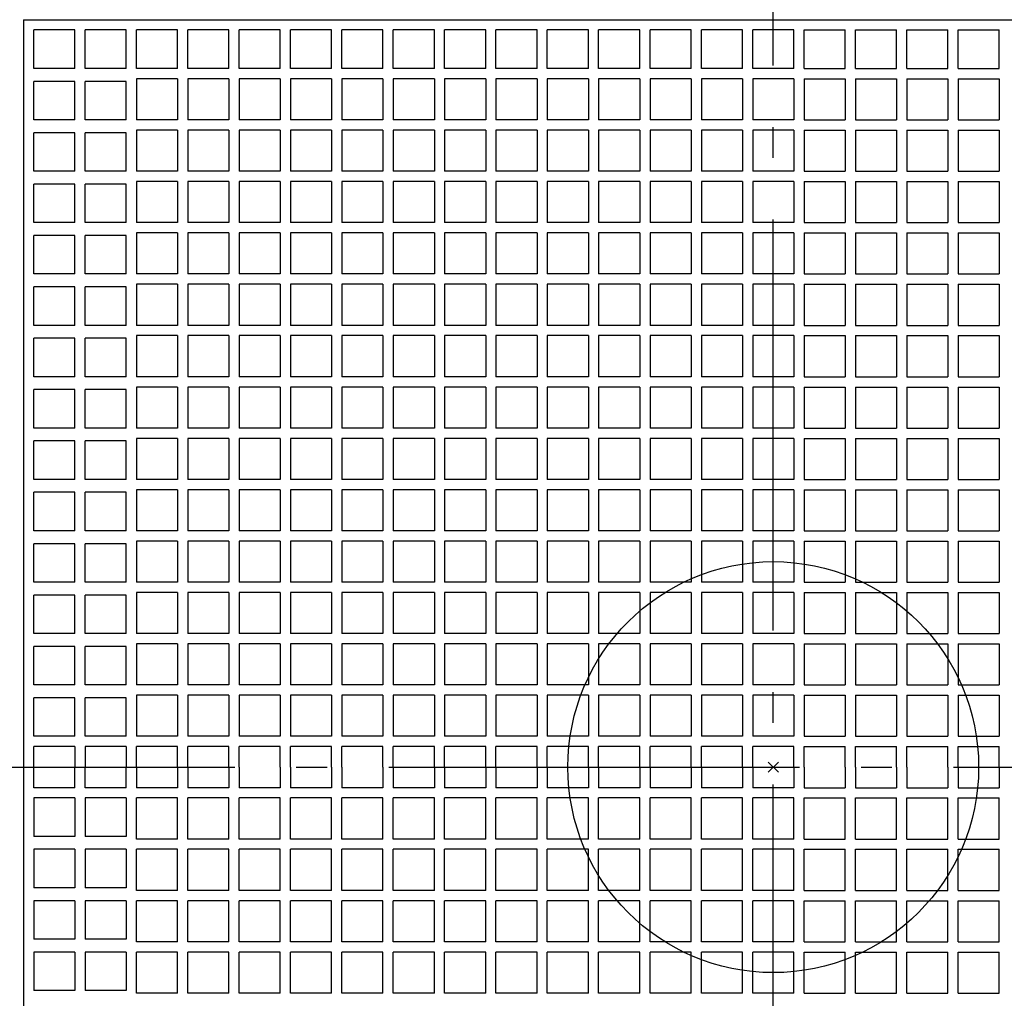
# Model space of a CAD drawing. Extents: x -544 to 1209, y -665 to 1152.
# Drawn here: x -147 to 45, y -45 to 146 of the extents above; entities that cross this region are included whole.
import ezdxf

# ---------------------------------------------------------------- set-up
doc = ezdxf.new("R2010")
doc.units = 0
doc.header["$LTSCALE"] = 20
doc.header["$PDMODE"] = 3
doc.header["$PDSIZE"] = -2
doc.linetypes.add('DASHDOT', pattern=[5.5, 4, -0.6, 0.3, -0.6])
for name, color, linetype in [('ARRANGE', 1, 'CONTINUOUS'), ('BASIS', 6, 'DASHDOT'), ('DETAIL', 5, 'CONTINUOUS')]:
    doc.layers.add(name, color=color, linetype=linetype)

msp = doc.modelspace()

# ---------------------------------------------------------------- linework, layer by layer
at = {"layer": 'ARRANGE', "color": 1, "linetype": 'CONTINUOUS'}
msp.add_circle((0, 0), 40, dxfattribs=at)
msp.add_point((0, 0), dxfattribs=at)
at = {"layer": 'BASIS', "color": 6, "linetype": 'DASHDOT'}
for p, q in [((0, -303.397046), (0, 273.402923)), ((-294.877728, 0), (282.194324, 0))]:
    msp.add_line(p, q, dxfattribs=at)
at = {"layer": 'DETAIL', "color": 5, "linetype": 'CONTINUOUS'}
for p, q in [((-146, 145.5), (-146, -145.5)), ((-146, 145.5), (146, 145.5)), ((-136, 143.5), (-144, 143.5)), ((-144, 136), (-144, 143.5)), ((-136, 136), (-136, 143.5)), ((-134, 136), (-134, 143.5)), ((-126, 143.5), (-134, 143.5)), ((-126, 136), (-126, 143.5)), ((-124, 136), (-124, 143.5)), ((-116, 143.5), (-124, 143.5)), ((-116, 136), (-116, 143.5)), ((-114, 136), (-114, 143.5)), ((-106, 143.5), (-114, 143.5)), ((-106, 136), (-106, 143.5)), ((-104, 136), (-104, 143.5)), ((-96, 143.5), (-104, 143.5)), ((-96, 136), (-96, 143.5)), ((-94, 136), (-94, 143.5)), ((-86, 143.5), (-94, 143.5)), ((-86, 136), (-86, 143.5)), ((-84, 136), (-84, 143.5)), ((-76, 143.5), (-84, 143.5)), ((-76, 136), (-76, 143.5)), ((-74, 136), (-74, 143.5)), ((-66, 143.5), (-74, 143.5)), ((-66, 136), (-66, 143.5)), ((-64, 136), (-64, 143.5)), ((-56, 143.5), (-64, 143.5)), ((-56, 136), (-56, 143.5)), ((-54, 136), (-54, 143.5)), ((-46, 143.5), (-54, 143.5)), ((-46, 136), (-46, 143.5)), ((-44, 136), (-44, 143.5)), ((-36, 143.5), (-44, 143.5)), ((-36, 136), (-36, 143.5)), ((-34, 136), (-34, 143.5)), ((-26, 143.5), (-34, 143.5)), ((-26, 136), (-26, 143.5)), ((-24, 136), (-24, 143.5)), ((-16, 143.5), (-24, 143.5)), ((-16, 136), (-16, 143.5)), ((-14, 136), (-14, 143.5)), ((-6, 143.5), (-14, 143.5)), ((-6, 136), (-6, 143.5)), ((-4, 136), (-4, 143.5)), ((4, 143.5), (-4, 143.5)), ((4, 136), (4, 143.5)), ((6, 136), (6, 143.5)), ((6, 143.5), (14, 143.5)), ((14, 136), (14, 143.5)), ((16, 136), (16, 143.5)), ((16, 143.5), (24, 143.5)), ((24, 136), (24, 143.5)), ((26, 136), (26, 143.5)), ((26, 143.5), (34, 143.5)), ((34, 136), (34, 143.5)), ((36, 136), (36, 143.5)), ((36, 143.5), (44, 143.5)), ((44, 136), (44, 143.5)), ((-136, 136), (-144, 136)), ((-126, 136), (-134, 136)), ((-116, 136), (-124, 136)), ((-106, 136), (-114, 136)), ((-96, 136), (-104, 136)), ((-86, 136), (-94, 136)), ((-76, 136), (-84, 136)), ((-66, 136), (-74, 136)), ((-56, 136), (-64, 136)), ((-46, 136), (-54, 136)), ((-36, 136), (-44, 136)), ((-26, 136), (-34, 136)), ((-16, 136), (-24, 136)), ((-6, 136), (-14, 136)), ((4, 136), (-4, 136)), ((6, 136), (14, 136)), ((16, 136), (24, 136)), ((26, 136), (34, 136)), ((36, 136), (44, 136)), ((-136, 133.5), (-144, 133.5)), ((-144, 126), (-144, 133.5)), ((-136, 126), (-136, 133.5)), ((-134, 126), (-134, 133.5)), ((-126, 133.5), (-134, 133.5)), ((-126, 126), (-126, 133.5)), ((-116, 134), (-124, 134)), ((-124, 134), (-124, 126)), ((-116, 134), (-116, 126)), ((-106, 134), (-114, 134)), ((-114, 134), (-114, 126)), ((-106, 134), (-106, 126)), ((-96, 134), (-104, 134)), ((-104, 134), (-104, 126)), ((-96, 134), (-96, 126)), ((-86, 134), (-94, 134)), ((-94, 134), (-94, 126)), ((-86, 134), (-86, 126)), ((-76, 134), (-84, 134)), ((-84, 134), (-84, 126)), ((-76, 134), (-76, 126)), ((-66, 134), (-74, 134)), ((-74, 134), (-74, 126)), ((-66, 134), (-66, 126)), ((-56, 134), (-64, 134)), ((-64, 134), (-64, 126)), ((-56, 134), (-56, 126)), ((-46, 134), (-54, 134)), ((-54, 134), (-54, 126)), ((-46, 134), (-46, 126)), ((-36, 134), (-44, 134)), ((-44, 134), (-44, 126)), ((-36, 134), (-36, 126)), ((-26, 134), (-34, 134)), ((-34, 134), (-34, 126)), ((-26, 134), (-26, 126)), ((-16, 134), (-24, 134)), ((-24, 134), (-24, 126)), ((-16, 134), (-16, 126)), ((-6, 134), (-14, 134)), ((-14, 134), (-14, 126)), ((-6, 134), (-6, 126)), ((-4, 134), (-4, 126)), ((4, 134), (-4, 134)), ((4, 134), (4, 126)), ((6, 134), (14, 134)), ((6, 134), (6, 126)), ((14, 134), (14, 126)), ((16, 134), (16, 126)), ((16, 134), (24, 134)), ((24, 134), (24, 126)), ((26, 134), (26, 126)), ((26, 134), (34, 134)), ((34, 134), (34, 126)), ((36, 134), (36, 126)), ((36, 134), (44, 134)), ((44, 134), (44, 126)), ((-136, 126), (-144, 126)), ((-126, 126), (-134, 126)), ((-116, 126), (-124, 126)), ((-106, 126), (-114, 126)), ((-96, 126), (-104, 126)), ((-86, 126), (-94, 126)), ((-76, 126), (-84, 126)), ((-66, 126), (-74, 126)), ((-56, 126), (-64, 126)), ((-46, 126), (-54, 126)), ((-36, 126), (-44, 126)), ((-26, 126), (-34, 126)), ((-16, 126), (-24, 126)), ((-6, 126), (-14, 126)), ((4, 126), (-4, 126)), ((6, 126), (14, 126)), ((16, 126), (24, 126)), ((26, 126), (34, 126)), ((36, 126), (44, 126)), ((-136, 123.5), (-144, 123.5)), ((-144, 116), (-144, 123.5)), ((-136, 116), (-136, 123.5)), ((-134, 116), (-134, 123.5)), ((-126, 123.5), (-134, 123.5)), ((-126, 116), (-126, 123.5)), ((-116, 124), (-124, 124)), ((-124, 124), (-124, 116)), ((-116, 124), (-116, 116)), ((-106, 124), (-114, 124)), ((-114, 124), (-114, 116)), ((-106, 124), (-106, 116)), ((-96, 124), (-104, 124)), ((-104, 124), (-104, 116)), ((-96, 124), (-96, 116)), ((-86, 124), (-94, 124)), ((-94, 124), (-94, 116)), ((-86, 124), (-86, 116)), ((-76, 124), (-84, 124)), ((-84, 124), (-84, 116)), ((-76, 124), (-76, 116)), ((-66, 124), (-74, 124)), ((-74, 124), (-74, 116)), ((-66, 124), (-66, 116)), ((-56, 124), (-64, 124)), ((-64, 124), (-64, 116)), ((-56, 124), (-56, 116)), ((-46, 124), (-54, 124)), ((-54, 124), (-54, 116)), ((-46, 124), (-46, 116)), ((-36, 124), (-44, 124)), ((-44, 124), (-44, 116)), ((-36, 124), (-36, 116)), ((-26, 124), (-34, 124)), ((-34, 124), (-34, 116)), ((-26, 124), (-26, 116)), ((-16, 124), (-24, 124)), ((-24, 124), (-24, 116)), ((-16, 124), (-16, 116)), ((-6, 124), (-14, 124)), ((-14, 124), (-14, 116)), ((-6, 124), (-6, 116)), ((-4, 124), (-4, 116)), ((4, 124), (-4, 124)), ((4, 124), (4, 116)), ((6, 124), (14, 124)), ((6, 124), (6, 116)), ((14, 124), (14, 116)), ((16, 124), (16, 116)), ((16, 124), (24, 124)), ((24, 124), (24, 116)), ((26, 124), (26, 116)), ((26, 124), (34, 124)), ((34, 124), (34, 116)), ((36, 124), (36, 116)), ((36, 124), (44, 124)), ((44, 124), (44, 116)), ((-136, 116), (-144, 116)), ((-126, 116), (-134, 116)), ((-116, 116), (-124, 116)), ((-106, 116), (-114, 116)), ((-96, 116), (-104, 116)), ((-86, 116), (-94, 116)), ((-76, 116), (-84, 116)), ((-66, 116), (-74, 116)), ((-56, 116), (-64, 116)), ((-46, 116), (-54, 116)), ((-36, 116), (-44, 116)), ((-26, 116), (-34, 116)), ((-16, 116), (-24, 116)), ((-6, 116), (-14, 116)), ((4, 116), (-4, 116)), ((6, 116), (14, 116)), ((16, 116), (24, 116)), ((26, 116), (34, 116)), ((36, 116), (44, 116)), ((-136, 113.5), (-144, 113.5)), ((-144, 106), (-144, 113.5)), ((-136, 106), (-136, 113.5)), ((-134, 106), (-134, 113.5)), ((-126, 113.5), (-134, 113.5)), ((-126, 106), (-126, 113.5)), ((-116, 114), (-124, 114)), ((-124, 114), (-124, 106)), ((-116, 114), (-116, 106)), ((-106, 114), (-114, 114)), ((-114, 114), (-114, 106)), ((-106, 114), (-106, 106)), ((-96, 114), (-104, 114)), ((-104, 114), (-104, 106)), ((-96, 114), (-96, 106)), ((-86, 114), (-94, 114)), ((-94, 114), (-94, 106)), ((-86, 114), (-86, 106)), ((-76, 114), (-84, 114)), ((-84, 114), (-84, 106)), ((-76, 114), (-76, 106)), ((-66, 114), (-74, 114)), ((-74, 114), (-74, 106)), ((-66, 114), (-66, 106)), ((-56, 114), (-64, 114)), ((-64, 114), (-64, 106)), ((-56, 114), (-56, 106)), ((-46, 114), (-54, 114)), ((-54, 114), (-54, 106)), ((-46, 114), (-46, 106)), ((-36, 114), (-44, 114)), ((-44, 114), (-44, 106)), ((-36, 114), (-36, 106)), ((-26, 114), (-34, 114)), ((-34, 114), (-34, 106)), ((-26, 114), (-26, 106)), ((-16, 114), (-24, 114)), ((-24, 114), (-24, 106)), ((-16, 114), (-16, 106)), ((-6, 114), (-14, 114)), ((-14, 114), (-14, 106)), ((-6, 114), (-6, 106)), ((-4, 114), (-4, 106)), ((4, 114), (-4, 114)), ((4, 114), (4, 106)), ((6, 114), (14, 114)), ((6, 114), (6, 106)), ((14, 114), (14, 106)), ((16, 114), (16, 106)), ((16, 114), (24, 114)), ((24, 114), (24, 106)), ((26, 114), (26, 106)), ((26, 114), (34, 114)), ((34, 114), (34, 106)), ((36, 114), (36, 106)), ((36, 114), (44, 114)), ((44, 114), (44, 106)), ((-136, 106), (-144, 106)), ((-126, 106), (-134, 106)), ((-116, 106), (-124, 106)), ((-106, 106), (-114, 106)), ((-96, 106), (-104, 106)), ((-86, 106), (-94, 106)), ((-76, 106), (-84, 106)), ((-66, 106), (-74, 106)), ((-56, 106), (-64, 106)), ((-46, 106), (-54, 106)), ((-36, 106), (-44, 106)), ((-26, 106), (-34, 106)), ((-16, 106), (-24, 106)), ((-6, 106), (-14, 106)), ((4, 106), (-4, 106)), ((6, 106), (14, 106)), ((16, 106), (24, 106)), ((26, 106), (34, 106)), ((36, 106), (44, 106)), ((-116, 104), (-124, 104)), ((-124, 104), (-124, 96)), ((-116, 104), (-116, 96)), ((-106, 104), (-114, 104)), ((-114, 104), (-114, 96)), ((-106, 104), (-106, 96)), ((-96, 104), (-104, 104)), ((-104, 104), (-104, 96)), ((-96, 104), (-96, 96)), ((-86, 104), (-94, 104)), ((-94, 104), (-94, 96)), ((-86, 104), (-86, 96)), ((-76, 104), (-84, 104)), ((-84, 104), (-84, 96)), ((-76, 104), (-76, 96)), ((-66, 104), (-74, 104)), ((-74, 104), (-74, 96)), ((-66, 104), (-66, 96)), ((-56, 104), (-64, 104)), ((-64, 104), (-64, 96)), ((-56, 104), (-56, 96)), ((-46, 104), (-54, 104)), ((-54, 104), (-54, 96)), ((-46, 104), (-46, 96)), ((-36, 104), (-44, 104)), ((-44, 104), (-44, 96)), ((-36, 104), (-36, 96)), ((-26, 104), (-34, 104)), ((-34, 104), (-34, 96)), ((-26, 104), (-26, 96)), ((-16, 104), (-24, 104)), ((-24, 104), (-24, 96)), ((-16, 104), (-16, 96)), ((-6, 104), (-14, 104)), ((-14, 104), (-14, 96)), ((-6, 104), (-6, 96)), ((-4, 104), (-4, 96)), ((4, 104), (-4, 104)), ((4, 104), (4, 96)), ((6, 104), (14, 104)), ((6, 104), (6, 96)), ((14, 104), (14, 96)), ((16, 104), (16, 96)), ((16, 104), (24, 104)), ((24, 104), (24, 96)), ((26, 104), (26, 96)), ((26, 104), (34, 104)), ((34, 104), (34, 96)), ((36, 104), (36, 96)), ((36, 104), (44, 104)), ((44, 104), (44, 96)), ((-136, 103.5), (-144, 103.5)), ((-144, 96), (-144, 103.5)), ((-136, 96), (-136, 103.5)), ((-134, 96), (-134, 103.5)), ((-126, 103.5), (-134, 103.5)), ((-126, 96), (-126, 103.5)), ((-136, 96), (-144, 96)), ((-126, 96), (-134, 96)), ((-116, 96), (-124, 96)), ((-106, 96), (-114, 96)), ((-96, 96), (-104, 96)), ((-86, 96), (-94, 96)), ((-76, 96), (-84, 96)), ((-66, 96), (-74, 96)), ((-56, 96), (-64, 96)), ((-46, 96), (-54, 96)), ((-36, 96), (-44, 96)), ((-26, 96), (-34, 96)), ((-16, 96), (-24, 96)), ((-6, 96), (-14, 96)), ((4, 96), (-4, 96)), ((6, 96), (14, 96)), ((16, 96), (24, 96)), ((26, 96), (34, 96)), ((36, 96), (44, 96)), ((-116, 94), (-124, 94)), ((-124, 94), (-124, 86)), ((-116, 94), (-116, 86)), ((-106, 94), (-114, 94)), ((-114, 94), (-114, 86)), ((-106, 94), (-106, 86)), ((-96, 94), (-104, 94)), ((-104, 94), (-104, 86)), ((-96, 94), (-96, 86)), ((-86, 94), (-94, 94)), ((-94, 94), (-94, 86)), ((-86, 94), (-86, 86)), ((-76, 94), (-84, 94)), ((-84, 94), (-84, 86)), ((-76, 94), (-76, 86)), ((-66, 94), (-74, 94)), ((-74, 94), (-74, 86)), ((-66, 94), (-66, 86)), ((-56, 94), (-64, 94)), ((-64, 94), (-64, 86)), ((-56, 94), (-56, 86)), ((-46, 94), (-54, 94)), ((-54, 94), (-54, 86)), ((-46, 94), (-46, 86)), ((-36, 94), (-44, 94)), ((-44, 94), (-44, 86)), ((-36, 94), (-36, 86)), ((-26, 94), (-34, 94)), ((-34, 94), (-34, 86)), ((-26, 94), (-26, 86)), ((-16, 94), (-24, 94)), ((-24, 94), (-24, 86)), ((-16, 94), (-16, 86)), ((-6, 94), (-14, 94)), ((-14, 94), (-14, 86)), ((-6, 94), (-6, 86)), ((-4, 94), (-4, 86)), ((4, 94), (-4, 94)), ((4, 94), (4, 86)), ((6, 94), (14, 94)), ((6, 94), (6, 86)), ((14, 94), (14, 86)), ((16, 94), (16, 86)), ((16, 94), (24, 94)), ((24, 94), (24, 86)), ((26, 94), (26, 86)), ((26, 94), (34, 94)), ((34, 94), (34, 86)), ((36, 94), (36, 86)), ((36, 94), (44, 94)), ((44, 94), (44, 86)), ((-136, 93.5), (-144, 93.5)), ((-144, 86), (-144, 93.5)), ((-136, 86), (-136, 93.5)), ((-134, 86), (-134, 93.5)), ((-126, 93.5), (-134, 93.5)), ((-126, 86), (-126, 93.5)), ((-136, 86), (-144, 86)), ((-126, 86), (-134, 86)), ((-116, 86), (-124, 86)), ((-106, 86), (-114, 86)), ((-96, 86), (-104, 86)), ((-86, 86), (-94, 86)), ((-76, 86), (-84, 86)), ((-66, 86), (-74, 86)), ((-56, 86), (-64, 86)), ((-46, 86), (-54, 86)), ((-36, 86), (-44, 86)), ((-26, 86), (-34, 86)), ((-16, 86), (-24, 86)), ((-6, 86), (-14, 86)), ((4, 86), (-4, 86)), ((6, 86), (14, 86)), ((16, 86), (24, 86)), ((26, 86), (34, 86)), ((36, 86), (44, 86)), ((-136, 83.5), (-144, 83.5)), ((-144, 76), (-144, 83.5)), ((-136, 76), (-136, 83.5)), ((-134, 76), (-134, 83.5)), ((-126, 83.5), (-134, 83.5)), ((-126, 76), (-126, 83.5)), ((-116, 84), (-124, 84)), ((-124, 84), (-124, 76)), ((-116, 84), (-116, 76)), ((-106, 84), (-114, 84)), ((-114, 84), (-114, 76)), ((-106, 84), (-106, 76)), ((-96, 84), (-104, 84)), ((-104, 84), (-104, 76)), ((-96, 84), (-96, 76)), ((-86, 84), (-94, 84)), ((-94, 84), (-94, 76)), ((-86, 84), (-86, 76)), ((-76, 84), (-84, 84)), ((-84, 84), (-84, 76)), ((-76, 84), (-76, 76)), ((-66, 84), (-74, 84)), ((-74, 84), (-74, 76)), ((-66, 84), (-66, 76)), ((-56, 84), (-64, 84)), ((-64, 84), (-64, 76)), ((-56, 84), (-56, 76)), ((-46, 84), (-54, 84)), ((-54, 84), (-54, 76)), ((-46, 84), (-46, 76)), ((-36, 84), (-44, 84)), ((-44, 84), (-44, 76)), ((-36, 84), (-36, 76)), ((-26, 84), (-34, 84)), ((-34, 84), (-34, 76)), ((-26, 84), (-26, 76)), ((-16, 84), (-24, 84)), ((-24, 84), (-24, 76)), ((-16, 84), (-16, 76)), ((-6, 84), (-14, 84)), ((-14, 84), (-14, 76)), ((-6, 84), (-6, 76)), ((-4, 84), (-4, 76)), ((4, 84), (-4, 84)), ((4, 84), (4, 76)), ((6, 84), (14, 84)), ((6, 84), (6, 76)), ((14, 84), (14, 76)), ((16, 84), (16, 76)), ((16, 84), (24, 84)), ((24, 84), (24, 76)), ((26, 84), (26, 76)), ((26, 84), (34, 84)), ((34, 84), (34, 76)), ((36, 84), (36, 76)), ((36, 84), (44, 84)), ((44, 84), (44, 76)), ((-136, 76), (-144, 76)), ((-126, 76), (-134, 76)), ((-116, 76), (-124, 76)), ((-106, 76), (-114, 76)), ((-96, 76), (-104, 76)), ((-86, 76), (-94, 76)), ((-76, 76), (-84, 76)), ((-66, 76), (-74, 76)), ((-56, 76), (-64, 76)), ((-46, 76), (-54, 76)), ((-36, 76), (-44, 76)), ((-26, 76), (-34, 76)), ((-16, 76), (-24, 76)), ((-6, 76), (-14, 76)), ((4, 76), (-4, 76)), ((6, 76), (14, 76)), ((16, 76), (24, 76)), ((26, 76), (34, 76)), ((36, 76), (44, 76)), ((-136, 73.5), (-144, 73.5)), ((-144, 66), (-144, 73.5)), ((-136, 66), (-136, 73.5)), ((-134, 66), (-134, 73.5)), ((-126, 73.5), (-134, 73.5)), ((-126, 66), (-126, 73.5)), ((-116, 74), (-124, 74)), ((-124, 74), (-124, 66)), ((-116, 74), (-116, 66)), ((-106, 74), (-114, 74)), ((-114, 74), (-114, 66)), ((-106, 74), (-106, 66)), ((-96, 74), (-104, 74)), ((-104, 74), (-104, 66)), ((-96, 74), (-96, 66)), ((-86, 74), (-94, 74)), ((-94, 74), (-94, 66)), ((-86, 74), (-86, 66)), ((-76, 74), (-84, 74)), ((-84, 74), (-84, 66)), ((-76, 74), (-76, 66)), ((-66, 74), (-74, 74)), ((-74, 74), (-74, 66)), ((-66, 74), (-66, 66)), ((-56, 74), (-64, 74)), ((-64, 74), (-64, 66)), ((-56, 74), (-56, 66)), ((-46, 74), (-54, 74)), ((-54, 74), (-54, 66)), ((-46, 74), (-46, 66)), ((-36, 74), (-44, 74)), ((-44, 74), (-44, 66)), ((-36, 74), (-36, 66)), ((-26, 74), (-34, 74)), ((-34, 74), (-34, 66)), ((-26, 74), (-26, 66)), ((-16, 74), (-24, 74)), ((-24, 74), (-24, 66)), ((-16, 74), (-16, 66)), ((-6, 74), (-14, 74)), ((-14, 74), (-14, 66)), ((-6, 74), (-6, 66)), ((-4, 74), (-4, 66)), ((4, 74), (-4, 74)), ((4, 74), (4, 66)), ((6, 74), (14, 74)), ((6, 74), (6, 66)), ((14, 74), (14, 66)), ((16, 74), (16, 66)), ((16, 74), (24, 74)), ((24, 74), (24, 66)), ((26, 74), (26, 66)), ((26, 74), (34, 74)), ((34, 74), (34, 66)), ((36, 74), (36, 66)), ((36, 74), (44, 74)), ((44, 74), (44, 66)), ((-136, 66), (-144, 66)), ((-126, 66), (-134, 66)), ((-116, 66), (-124, 66)), ((-106, 66), (-114, 66)), ((-96, 66), (-104, 66)), ((-86, 66), (-94, 66)), ((-76, 66), (-84, 66)), ((-66, 66), (-74, 66)), ((-56, 66), (-64, 66)), ((-46, 66), (-54, 66)), ((-36, 66), (-44, 66)), ((-26, 66), (-34, 66)), ((-16, 66), (-24, 66)), ((-6, 66), (-14, 66)), ((4, 66), (-4, 66)), ((6, 66), (14, 66)), ((16, 66), (24, 66)), ((26, 66), (34, 66)), ((36, 66), (44, 66)), ((-136, 63.5), (-144, 63.5)), ((-144, 56), (-144, 63.5)), ((-136, 56), (-136, 63.5)), ((-134, 56), (-134, 63.5)), ((-126, 63.5), (-134, 63.5)), ((-126, 56), (-126, 63.5)), ((-116, 64), (-124, 64)), ((-124, 64), (-124, 56)), ((-116, 64), (-116, 56)), ((-106, 64), (-114, 64)), ((-114, 64), (-114, 56)), ((-106, 64), (-106, 56)), ((-96, 64), (-104, 64)), ((-104, 64), (-104, 56)), ((-96, 64), (-96, 56)), ((-86, 64), (-94, 64)), ((-94, 64), (-94, 56)), ((-86, 64), (-86, 56)), ((-76, 64), (-84, 64)), ((-84, 64), (-84, 56)), ((-76, 64), (-76, 56)), ((-66, 64), (-74, 64)), ((-74, 64), (-74, 56)), ((-66, 64), (-66, 56)), ((-56, 64), (-64, 64)), ((-64, 64), (-64, 56)), ((-56, 64), (-56, 56)), ((-46, 64), (-54, 64)), ((-54, 64), (-54, 56)), ((-46, 64), (-46, 56)), ((-36, 64), (-44, 64)), ((-44, 64), (-44, 56)), ((-36, 64), (-36, 56)), ((-26, 64), (-34, 64)), ((-34, 64), (-34, 56)), ((-26, 64), (-26, 56)), ((-16, 64), (-24, 64)), ((-24, 64), (-24, 56)), ((-16, 64), (-16, 56)), ((-6, 64), (-14, 64)), ((-14, 64), (-14, 56)), ((-6, 64), (-6, 56)), ((-4, 64), (-4, 56)), ((4, 64), (-4, 64)), ((4, 64), (4, 56)), ((6, 64), (14, 64)), ((6, 64), (6, 56)), ((14, 64), (14, 56)), ((16, 64), (16, 56)), ((16, 64), (24, 64)), ((24, 64), (24, 56)), ((26, 64), (26, 56)), ((26, 64), (34, 64)), ((34, 64), (34, 56)), ((36, 64), (36, 56)), ((36, 64), (44, 64)), ((44, 64), (44, 56)), ((-136, 56), (-144, 56)), ((-126, 56), (-134, 56)), ((-116, 56), (-124, 56)), ((-106, 56), (-114, 56)), ((-96, 56), (-104, 56)), ((-86, 56), (-94, 56)), ((-76, 56), (-84, 56)), ((-66, 56), (-74, 56)), ((-56, 56), (-64, 56)), ((-46, 56), (-54, 56)), ((-36, 56), (-44, 56)), ((-26, 56), (-34, 56)), ((-16, 56), (-24, 56)), ((-6, 56), (-14, 56)), ((4, 56), (-4, 56)), ((6, 56), (14, 56)), ((16, 56), (24, 56)), ((26, 56), (34, 56)), ((36, 56), (44, 56)), ((-116, 54), (-124, 54)), ((-124, 54), (-124, 46)), ((-116, 54), (-116, 46)), ((-106, 54), (-114, 54)), ((-114, 54), (-114, 46)), ((-106, 54), (-106, 46)), ((-96, 54), (-104, 54)), ((-104, 54), (-104, 46)), ((-96, 54), (-96, 46)), ((-86, 54), (-94, 54)), ((-94, 54), (-94, 46)), ((-86, 54), (-86, 46)), ((-76, 54), (-84, 54)), ((-84, 54), (-84, 46)), ((-76, 54), (-76, 46)), ((-66, 54), (-74, 54)), ((-74, 54), (-74, 46)), ((-66, 54), (-66, 46)), ((-56, 54), (-64, 54)), ((-64, 54), (-64, 46)), ((-56, 54), (-56, 46)), ((-46, 54), (-54, 54)), ((-54, 54), (-54, 46)), ((-46, 54), (-46, 46)), ((-36, 54), (-44, 54)), ((-44, 54), (-44, 46)), ((-36, 54), (-36, 46)), ((-26, 54), (-34, 54)), ((-34, 54), (-34, 46)), ((-26, 54), (-26, 46)), ((-16, 54), (-24, 54)), ((-24, 54), (-24, 46)), ((-16, 54), (-16, 46)), ((-6, 54), (-14, 54)), ((-14, 54), (-14, 46)), ((-6, 54), (-6, 46)), ((-4, 54), (-4, 46)), ((4, 54), (-4, 54)), ((4, 54), (4, 46)), ((6, 54), (14, 54)), ((6, 54), (6, 46)), ((14, 54), (14, 46)), ((16, 54), (16, 46)), ((16, 54), (24, 54)), ((24, 54), (24, 46)), ((26, 54), (26, 46)), ((26, 54), (34, 54)), ((34, 54), (34, 46)), ((36, 54), (36, 46)), ((36, 54), (44, 54)), ((44, 54), (44, 46)), ((-136, 53.5), (-144, 53.5)), ((-144, 46), (-144, 53.5)), ((-136, 46), (-136, 53.5)), ((-134, 46), (-134, 53.5)), ((-126, 53.5), (-134, 53.5)), ((-126, 46), (-126, 53.5)), ((-136, 46), (-144, 46)), ((-126, 46), (-134, 46)), ((-116, 46), (-124, 46)), ((-106, 46), (-114, 46)), ((-96, 46), (-104, 46)), ((-86, 46), (-94, 46)), ((-76, 46), (-84, 46)), ((-66, 46), (-74, 46)), ((-56, 46), (-64, 46)), ((-46, 46), (-54, 46)), ((-36, 46), (-44, 46)), ((-26, 46), (-34, 46)), ((-16, 46), (-24, 46)), ((-6, 46), (-14, 46)), ((4, 46), (-4, 46)), ((6, 46), (14, 46)), ((16, 46), (24, 46)), ((26, 46), (34, 46)), ((36, 46), (44, 46)), ((-136, 43.5), (-144, 43.5)), ((-144, 36), (-144, 43.5)), ((-136, 36), (-136, 43.5)), ((-134, 36), (-134, 43.5)), ((-126, 43.5), (-134, 43.5)), ((-126, 36), (-126, 43.5)), ((-116, 44), (-124, 44)), ((-124, 44), (-124, 36)), ((-116, 44), (-116, 36)), ((-106, 44), (-114, 44)), ((-114, 44), (-114, 36)), ((-106, 44), (-106, 36)), ((-96, 44), (-104, 44)), ((-104, 44), (-104, 36)), ((-96, 44), (-96, 36)), ((-86, 44), (-94, 44)), ((-94, 44), (-94, 36)), ((-86, 44), (-86, 36)), ((-76, 44), (-84, 44)), ((-84, 44), (-84, 36)), ((-76, 44), (-76, 36)), ((-66, 44), (-74, 44)), ((-74, 44), (-74, 36)), ((-66, 44), (-66, 36)), ((-56, 44), (-64, 44)), ((-64, 44), (-64, 36)), ((-56, 44), (-56, 36)), ((-46, 44), (-54, 44)), ((-54, 44), (-54, 36)), ((-46, 44), (-46, 36)), ((-36, 44), (-44, 44)), ((-44, 44), (-44, 36)), ((-36, 44), (-36, 36)), ((-26, 44), (-34, 44)), ((-34, 44), (-34, 36)), ((-26, 44), (-26, 36)), ((-16, 44), (-24, 44)), ((-24, 44), (-24, 36)), ((-16, 44), (-16, 36)), ((-6, 44), (-14, 44)), ((-14, 44), (-14, 36)), ((-6, 44), (-6, 36)), ((-4, 44), (-4, 36)), ((4, 44), (-4, 44)), ((4, 44), (4, 36)), ((6, 44), (14, 44)), ((6, 44), (6, 36)), ((14, 44), (14, 36)), ((16, 44), (16, 36)), ((16, 44), (24, 44)), ((24, 44), (24, 36)), ((26, 44), (26, 36)), ((26, 44), (34, 44)), ((34, 44), (34, 36)), ((36, 44), (36, 36)), ((36, 44), (44, 44)), ((44, 44), (44, 36)), ((-136, 36), (-144, 36)), ((-126, 36), (-134, 36)), ((-116, 36), (-124, 36)), ((-106, 36), (-114, 36)), ((-96, 36), (-104, 36)), ((-86, 36), (-94, 36)), ((-76, 36), (-84, 36)), ((-66, 36), (-74, 36)), ((-56, 36), (-64, 36)), ((-46, 36), (-54, 36)), ((-36, 36), (-44, 36)), ((-26, 36), (-34, 36)), ((-16, 36), (-24, 36)), ((-6, 36), (-14, 36)), ((4, 36), (-4, 36)), ((6, 36), (14, 36)), ((16, 36), (24, 36)), ((26, 36), (34, 36)), ((36, 36), (44, 36)), ((-136, 33.5), (-144, 33.5)), ((-144, 26), (-144, 33.5)), ((-136, 26), (-136, 33.5)), ((-134, 26), (-134, 33.5)), ((-126, 33.5), (-134, 33.5)), ((-126, 26), (-126, 33.5)), ((-116, 34), (-124, 34)), ((-124, 34), (-124, 26)), ((-116, 34), (-116, 26)), ((-106, 34), (-114, 34)), ((-114, 34), (-114, 26)), ((-106, 34), (-106, 26)), ((-96, 34), (-104, 34)), ((-104, 34), (-104, 26)), ((-96, 34), (-96, 26)), ((-86, 34), (-94, 34)), ((-94, 34), (-94, 26)), ((-86, 34), (-86, 26)), ((-76, 34), (-84, 34)), ((-84, 34), (-84, 26)), ((-76, 34), (-76, 26)), ((-66, 34), (-74, 34)), ((-74, 34), (-74, 26)), ((-66, 34), (-66, 26)), ((-56, 34), (-64, 34)), ((-64, 34), (-64, 26)), ((-56, 34), (-56, 26)), ((-46, 34), (-54, 34)), ((-54, 34), (-54, 26)), ((-46, 34), (-46, 26)), ((-36, 34), (-44, 34)), ((-44, 34), (-44, 26)), ((-36, 34), (-36, 26)), ((-26, 34), (-34, 34)), ((-34, 34), (-34, 26)), ((-26, 34), (-26, 26)), ((-16, 34), (-24, 34)), ((-24, 34), (-24, 26)), ((-16, 34), (-16, 26)), ((-6, 34), (-14, 34)), ((-14, 34), (-14, 26)), ((-6, 34), (-6, 26)), ((-4, 34), (-4, 26)), ((4, 34), (-4, 34)), ((4, 34), (4, 26)), ((6, 34), (14, 34)), ((6, 34), (6, 26)), ((14, 34), (14, 26)), ((16, 34), (16, 26)), ((16, 34), (24, 34)), ((24, 34), (24, 26)), ((26, 34), (26, 26)), ((26, 34), (34, 34)), ((34, 34), (34, 26)), ((36, 34), (36, 26)), ((36, 34), (44, 34)), ((44, 34), (44, 26)), ((-136, 26), (-144, 26)), ((-126, 26), (-134, 26)), ((-116, 26), (-124, 26)), ((-106, 26), (-114, 26)), ((-96, 26), (-104, 26)), ((-86, 26), (-94, 26)), ((-76, 26), (-84, 26)), ((-66, 26), (-74, 26)), ((-56, 26), (-64, 26)), ((-46, 26), (-54, 26)), ((-36, 26), (-44, 26)), ((-26, 26), (-34, 26)), ((-16, 26), (-24, 26)), ((-6, 26), (-14, 26)), ((4, 26), (-4, 26)), ((6, 26), (14, 26)), ((16, 26), (24, 26)), ((26, 26), (34, 26)), ((36, 26), (44, 26)), ((-136, 23.5), (-144, 23.5)), ((-144, 16), (-144, 23.5)), ((-136, 16), (-136, 23.5)), ((-134, 16), (-134, 23.5)), ((-126, 23.5), (-134, 23.5)), ((-126, 16), (-126, 23.5)), ((-116, 24), (-124, 24)), ((-124, 24), (-124, 16)), ((-116, 24), (-116, 16)), ((-106, 24), (-114, 24)), ((-114, 24), (-114, 16)), ((-106, 24), (-106, 16)), ((-96, 24), (-104, 24)), ((-104, 24), (-104, 16)), ((-96, 24), (-96, 16)), ((-86, 24), (-94, 24)), ((-94, 24), (-94, 16)), ((-86, 24), (-86, 16)), ((-76, 24), (-84, 24)), ((-84, 24), (-84, 16)), ((-76, 24), (-76, 16)), ((-66, 24), (-74, 24)), ((-74, 24), (-74, 16)), ((-66, 24), (-66, 16)), ((-56, 24), (-64, 24)), ((-64, 24), (-64, 16)), ((-56, 24), (-56, 16)), ((-46, 24), (-54, 24)), ((-54, 24), (-54, 16)), ((-46, 24), (-46, 16)), ((-36, 24), (-44, 24)), ((-44, 24), (-44, 16)), ((-36, 24), (-36, 16)), ((-26, 24), (-34, 24)), ((-34, 24), (-34, 16)), ((-26, 24), (-26, 16)), ((-16, 24), (-24, 24)), ((-24, 24), (-24, 16)), ((-16, 24), (-16, 16)), ((-6, 24), (-14, 24)), ((-14, 24), (-14, 16)), ((-6, 24), (-6, 16)), ((-4, 24), (-4, 16)), ((4, 24), (-4, 24)), ((4, 24), (4, 16)), ((6, 24), (14, 24)), ((6, 24), (6, 16)), ((14, 24), (14, 16)), ((16, 24), (16, 16)), ((16, 24), (24, 24)), ((24, 24), (24, 16)), ((26, 24), (26, 16)), ((26, 24), (34, 24)), ((34, 24), (34, 16)), ((36, 24), (36, 16)), ((36, 24), (44, 24)), ((44, 24), (44, 16)), ((-136, 16), (-144, 16)), ((-126, 16), (-134, 16)), ((-116, 16), (-124, 16)), ((-106, 16), (-114, 16)), ((-96, 16), (-104, 16)), ((-86, 16), (-94, 16)), ((-76, 16), (-84, 16)), ((-66, 16), (-74, 16)), ((-56, 16), (-64, 16)), ((-46, 16), (-54, 16)), ((-36, 16), (-44, 16)), ((-26, 16), (-34, 16)), ((-16, 16), (-24, 16)), ((-6, 16), (-14, 16)), ((4, 16), (-4, 16)), ((6, 16), (14, 16)), ((16, 16), (24, 16)), ((26, 16), (34, 16)), ((36, 16), (44, 16)), ((-136, 13.5), (-144, 13.5)), ((-144, 6), (-144, 13.5)), ((-136, 6), (-136, 13.5)), ((-134, 6), (-134, 13.5)), ((-126, 13.5), (-134, 13.5)), ((-126, 6), (-126, 13.5)), ((-124, 14), (-124, 6)), ((-116, 14), (-124, 14)), ((-116, 14), (-116, 6)), ((-114, 14), (-114, 6)), ((-106, 14), (-114, 14)), ((-106, 14), (-106, 6)), ((-104, 14), (-104, 6)), ((-96, 14), (-104, 14)), ((-96, 14), (-96, 6)), ((-94, 14), (-94, 6)), ((-86, 14), (-94, 14)), ((-86, 14), (-86, 6)), ((-84, 14), (-84, 6)), ((-76, 14), (-84, 14)), ((-76, 14), (-76, 6)), ((-74, 14), (-74, 6)), ((-66, 14), (-74, 14)), ((-66, 14), (-66, 6)), ((-64, 14), (-64, 6)), ((-56, 14), (-64, 14)), ((-56, 14), (-56, 6)), ((-54, 14), (-54, 6)), ((-46, 14), (-54, 14)), ((-46, 14), (-46, 6)), ((-44, 14), (-44, 6)), ((-36, 14), (-44, 14)), ((-36, 14), (-36, 6)), ((-34, 14), (-34, 6)), ((-26, 14), (-34, 14)), ((-26, 14), (-26, 6)), ((-24, 14), (-24, 6)), ((-16, 14), (-24, 14)), ((-16, 14), (-16, 6)), ((-14, 14), (-14, 6)), ((-6, 14), (-14, 14)), ((-6, 14), (-6, 6)), ((4, 14), (-4, 14)), ((-4, 14), (-4, 6)), ((4, 14), (4, 6)), ((6, 14), (6, 6)), ((6, 14), (14, 14)), ((14, 14), (14, 6)), ((16, 14), (24, 14)), ((16, 14), (16, 6)), ((24, 14), (24, 6)), ((26, 14), (34, 14)), ((26, 14), (26, 6)), ((34, 14), (34, 6)), ((36, 14), (44, 14)), ((36, 14), (36, 6)), ((44, 14), (44, 6)), ((-136, 6), (-144, 6)), ((-126, 6), (-134, 6)), ((-116, 6), (-124, 6)), ((-106, 6), (-114, 6)), ((-96, 6), (-104, 6)), ((-86, 6), (-94, 6)), ((-76, 6), (-84, 6)), ((-66, 6), (-74, 6)), ((-56, 6), (-64, 6)), ((-46, 6), (-54, 6)), ((-36, 6), (-44, 6)), ((-26, 6), (-34, 6)), ((-16, 6), (-24, 6)), ((-6, 6), (-14, 6)), ((4, 6), (-4, 6)), ((6, 6), (14, 6)), ((16, 6), (24, 6)), ((26, 6), (34, 6)), ((36, 6), (44, 6)), ((-144, -4), (-144, 4)), ((-136, 4), (-144, 4)), ((-136, 4), (-136, 0)), ((-134, 4), (-134, 0)), ((-126, 4), (-134, 4)), ((-126, 4), (-126, 0)), ((-124, 0), (-124, 4)), ((-116, 4), (-124, 4)), ((-116, 0), (-116, 4)), ((-114, 0), (-114, 4)), ((-106, 4), (-114, 4)), ((-106, 0), (-106, 4)), ((-104, 0), (-104, 4)), ((-96, 4), (-104, 4)), ((-96, 0), (-96, 4)), ((-94, 0), (-94, 4)), ((-86, 4), (-94, 4)), ((-86, 0), (-86, 4)), ((-84, 0), (-84, 4)), ((-76, 4), (-84, 4)), ((-76, 0), (-76, 4)), ((-74, 0), (-74, 4)), ((-66, 4), (-74, 4)), ((-66, 0), (-66, 4)), ((-64, 0), (-64, 4)), ((-56, 4), (-64, 4)), ((-56, 0), (-56, 4)), ((-54, 0), (-54, 4)), ((-46, 4), (-54, 4)), ((-46, 0), (-46, 4)), ((-44, 0), (-44, 4)), ((-36, 4), (-44, 4)), ((-36, 0), (-36, 4)), ((-34, 0), (-34, 4)), ((-26, 4), (-34, 4)), ((-26, 0), (-26, 4)), ((-24, 0), (-24, 4)), ((-16, 4), (-24, 4)), ((-16, 0), (-16, 4)), ((-14, 0), (-14, 4)), ((-6, 4), (-14, 4)), ((-6, 0), (-6, 4)), ((4, 4), (-4, 4)), ((-4, 0), (-4, 4)), ((4, 0), (4, 4)), ((6, 0), (6, 4)), ((6, 4), (14, 4)), ((14, 0), (14, 4)), ((16, 4), (24, 4)), ((16, 0), (16, 4)), ((24, 0), (24, 4)), ((26, 4), (34, 4)), ((26, 0), (26, 4)), ((34, 0), (34, 4)), ((36, 4), (44, 4)), ((36, 0), (36, 4)), ((44, 0), (44, 4)), ((-136, -4), (-136, 0)), ((-134, -4), (-134, 0)), ((-126, -4), (-126, 0)), ((-124, 0), (-124, -4)), ((-116, 0), (-116, -4)), ((-114, 0), (-114, -4)), ((-106, 0), (-106, -4)), ((-104, 0), (-104, -4)), ((-96, 0), (-96, -4)), ((-94, 0), (-94, -4)), ((-86, 0), (-86, -4)), ((-84, 0), (-84, -4)), ((-76, 0), (-76, -4)), ((-74, 0), (-74, -4)), ((-66, 0), (-66, -4)), ((-64, 0), (-64, -4)), ((-56, 0), (-56, -4)), ((-54, 0), (-54, -4)), ((-46, 0), (-46, -4)), ((-44, 0), (-44, -4)), ((-36, 0), (-36, -4)), ((-34, 0), (-34, -4)), ((-26, 0), (-26, -4)), ((-24, 0), (-24, -4)), ((-16, 0), (-16, -4)), ((-14, 0), (-14, -4)), ((-6, 0), (-6, -4)), ((-4, 0), (-4, -4)), ((4, 0), (4, -4)), ((6, 0), (6, -4)), ((14, 0), (14, -4)), ((16, 0), (16, -4)), ((24, 0), (24, -4)), ((26, 0), (26, -4)), ((34, 0), (34, -4)), ((36, 0), (36, -4)), ((44, 0), (44, -4)), ((-136, -4), (-144, -4)), ((-126, -4), (-134, -4)), ((-116, -4), (-124, -4)), ((-106, -4), (-114, -4)), ((-96, -4), (-104, -4)), ((-86, -4), (-94, -4)), ((-76, -4), (-84, -4)), ((-66, -4), (-74, -4)), ((-56, -4), (-64, -4)), ((-46, -4), (-54, -4)), ((-36, -4), (-44, -4)), ((-26, -4), (-34, -4)), ((-16, -4), (-24, -4)), ((-6, -4), (-14, -4)), ((4, -4), (-4, -4)), ((6, -4), (14, -4)), ((16, -4), (24, -4)), ((26, -4), (34, -4)), ((36, -4), (44, -4)), ((-144, -6), (-144, -13.5)), ((-136, -6), (-144, -6)), ((-136, -6), (-136, -13.5)), ((-134, -6), (-134, -13.5)), ((-126, -6), (-134, -6)), ((-126, -6), (-126, -13.5)), ((-124, -14), (-124, -6)), ((-116, -6), (-124, -6)), ((-116, -14), (-116, -6)), ((-114, -14), (-114, -6)), ((-106, -6), (-114, -6)), ((-106, -14), (-106, -6)), ((-104, -14), (-104, -6)), ((-96, -6), (-104, -6)), ((-96, -14), (-96, -6)), ((-94, -14), (-94, -6)), ((-86, -6), (-94, -6)), ((-86, -14), (-86, -6)), ((-84, -14), (-84, -6)), ((-76, -6), (-84, -6)), ((-76, -14), (-76, -6)), ((-74, -14), (-74, -6)), ((-66, -6), (-74, -6)), ((-66, -14), (-66, -6)), ((-64, -14), (-64, -6)), ((-56, -6), (-64, -6)), ((-56, -14), (-56, -6)), ((-54, -14), (-54, -6)), ((-46, -6), (-54, -6)), ((-46, -14), (-46, -6)), ((-44, -14), (-44, -6)), ((-36, -6), (-44, -6)), ((-36, -14), (-36, -6)), ((-34, -14), (-34, -6)), ((-26, -6), (-34, -6)), ((-26, -14), (-26, -6)), ((-24, -14), (-24, -6)), ((-16, -6), (-24, -6)), ((-16, -14), (-16, -6)), ((-14, -14), (-14, -6)), ((-6, -6), (-14, -6)), ((-6, -14), (-6, -6)), ((4, -6), (-4, -6)), ((-4, -14), (-4, -6)), ((4, -14), (4, -6)), ((6, -6), (14, -6)), ((6, -14), (6, -6)), ((14, -14), (14, -6)), ((16, -14), (16, -6)), ((16, -6), (24, -6)), ((24, -14), (24, -6)), ((26, -14), (26, -6)), ((26, -6), (34, -6)), ((34, -14), (34, -6)), ((36, -14), (36, -6)), ((36, -6), (44, -6)), ((44, -14), (44, -6)), ((-136, -13.5), (-144, -13.5)), ((-126, -13.5), (-134, -13.5)), ((-116, -14), (-124, -14)), ((-106, -14), (-114, -14)), ((-96, -14), (-104, -14)), ((-86, -14), (-94, -14)), ((-76, -14), (-84, -14)), ((-66, -14), (-74, -14)), ((-56, -14), (-64, -14)), ((-46, -14), (-54, -14)), ((-36, -14), (-44, -14)), ((-26, -14), (-34, -14)), ((-16, -14), (-24, -14)), ((-6, -14), (-14, -14)), ((4, -14), (-4, -14)), ((6, -14), (14, -14)), ((16, -14), (24, -14)), ((26, -14), (34, -14)), ((36, -14), (44, -14)), ((-144, -16), (-144, -23.5)), ((-136, -16), (-144, -16)), ((-136, -16), (-136, -23.5)), ((-134, -16), (-134, -23.5)), ((-126, -16), (-134, -16)), ((-126, -16), (-126, -23.5)), ((-116, -16), (-124, -16)), ((-124, -24), (-124, -16)), ((-116, -24), (-116, -16)), ((-106, -16), (-114, -16)), ((-114, -24), (-114, -16)), ((-106, -24), (-106, -16)), ((-96, -16), (-104, -16)), ((-104, -24), (-104, -16)), ((-96, -24), (-96, -16)), ((-86, -16), (-94, -16)), ((-94, -24), (-94, -16)), ((-86, -24), (-86, -16)), ((-76, -16), (-84, -16)), ((-84, -24), (-84, -16)), ((-76, -24), (-76, -16)), ((-66, -16), (-74, -16)), ((-74, -24), (-74, -16)), ((-66, -24), (-66, -16)), ((-56, -16), (-64, -16)), ((-64, -24), (-64, -16)), ((-56, -24), (-56, -16)), ((-46, -16), (-54, -16)), ((-54, -24), (-54, -16)), ((-46, -24), (-46, -16)), ((-36, -16), (-44, -16)), ((-44, -24), (-44, -16)), ((-36, -24), (-36, -16)), ((-26, -16), (-34, -16)), ((-34, -24), (-34, -16)), ((-26, -24), (-26, -16)), ((-16, -16), (-24, -16)), ((-24, -24), (-24, -16)), ((-16, -24), (-16, -16)), ((-6, -16), (-14, -16)), ((-14, -24), (-14, -16)), ((-6, -24), (-6, -16)), ((-4, -24), (-4, -16)), ((4, -16), (-4, -16)), ((4, -24), (4, -16)), ((6, -24), (6, -16)), ((6, -16), (14, -16)), ((14, -24), (14, -16)), ((16, -16), (24, -16)), ((16, -24), (16, -16)), ((24, -24), (24, -16)), ((26, -16), (34, -16)), ((26, -24), (26, -16)), ((34, -24), (34, -16)), ((36, -16), (44, -16)), ((36, -24), (36, -16)), ((44, -24), (44, -16)), ((-136, -23.5), (-144, -23.5)), ((-126, -23.5), (-134, -23.5)), ((-116, -24), (-124, -24)), ((-106, -24), (-114, -24)), ((-96, -24), (-104, -24)), ((-86, -24), (-94, -24)), ((-76, -24), (-84, -24)), ((-66, -24), (-74, -24)), ((-56, -24), (-64, -24)), ((-46, -24), (-54, -24)), ((-36, -24), (-44, -24)), ((-26, -24), (-34, -24)), ((-16, -24), (-24, -24)), ((-6, -24), (-14, -24)), ((4, -24), (-4, -24)), ((6, -24), (14, -24)), ((16, -24), (24, -24)), ((26, -24), (34, -24)), ((36, -24), (44, -24)), ((-144, -26), (-144, -33.5)), ((-136, -26), (-144, -26)), ((-136, -26), (-136, -33.5)), ((-134, -26), (-134, -33.5)), ((-126, -26), (-134, -26)), ((-126, -26), (-126, -33.5)), ((-116, -26), (-124, -26)), ((-124, -34), (-124, -26)), ((-116, -34), (-116, -26)), ((-106, -26), (-114, -26)), ((-114, -34), (-114, -26)), ((-106, -34), (-106, -26)), ((-96, -26), (-104, -26)), ((-104, -34), (-104, -26)), ((-96, -34), (-96, -26)), ((-86, -26), (-94, -26)), ((-94, -34), (-94, -26)), ((-86, -34), (-86, -26)), ((-76, -26), (-84, -26)), ((-84, -34), (-84, -26)), ((-76, -34), (-76, -26)), ((-66, -26), (-74, -26)), ((-74, -34), (-74, -26)), ((-66, -34), (-66, -26)), ((-56, -26), (-64, -26)), ((-64, -34), (-64, -26)), ((-56, -34), (-56, -26)), ((-46, -26), (-54, -26)), ((-54, -34), (-54, -26)), ((-46, -34), (-46, -26)), ((-36, -26), (-44, -26)), ((-44, -34), (-44, -26)), ((-36, -34), (-36, -26)), ((-26, -26), (-34, -26)), ((-34, -34), (-34, -26)), ((-26, -34), (-26, -26)), ((-16, -26), (-24, -26)), ((-24, -34), (-24, -26)), ((-16, -34), (-16, -26)), ((-6, -26), (-14, -26)), ((-14, -34), (-14, -26)), ((-6, -34), (-6, -26)), ((-4, -34), (-4, -26)), ((4, -26), (-4, -26)), ((4, -34), (4, -26)), ((6, -34), (6, -26)), ((6, -26), (14, -26)), ((14, -34), (14, -26)), ((16, -26), (24, -26)), ((16, -34), (16, -26)), ((24, -34), (24, -26)), ((26, -26), (34, -26)), ((26, -34), (26, -26)), ((34, -34), (34, -26)), ((36, -26), (44, -26)), ((36, -34), (36, -26)), ((44, -34), (44, -26)), ((-136, -33.5), (-144, -33.5)), ((-126, -33.5), (-134, -33.5)), ((-116, -34), (-124, -34)), ((-106, -34), (-114, -34)), ((-96, -34), (-104, -34)), ((-86, -34), (-94, -34)), ((-76, -34), (-84, -34)), ((-66, -34), (-74, -34)), ((-56, -34), (-64, -34)), ((-46, -34), (-54, -34)), ((-36, -34), (-44, -34)), ((-26, -34), (-34, -34)), ((-16, -34), (-24, -34)), ((-6, -34), (-14, -34)), ((4, -34), (-4, -34)), ((6, -34), (14, -34)), ((16, -34), (24, -34)), ((26, -34), (34, -34)), ((36, -34), (44, -34)), ((-144, -36), (-144, -43.5)), ((-136, -36), (-144, -36)), ((-136, -36), (-136, -43.5)), ((-134, -36), (-134, -43.5)), ((-126, -36), (-134, -36)), ((-126, -36), (-126, -43.5)), ((-116, -36), (-124, -36)), ((-124, -44), (-124, -36)), ((-116, -44), (-116, -36)), ((-106, -36), (-114, -36)), ((-114, -44), (-114, -36)), ((-106, -44), (-106, -36)), ((-96, -36), (-104, -36)), ((-104, -44), (-104, -36)), ((-96, -44), (-96, -36)), ((-86, -36), (-94, -36)), ((-94, -44), (-94, -36)), ((-86, -44), (-86, -36)), ((-76, -36), (-84, -36)), ((-84, -44), (-84, -36)), ((-76, -44), (-76, -36)), ((-66, -36), (-74, -36)), ((-74, -44), (-74, -36)), ((-66, -44), (-66, -36)), ((-56, -36), (-64, -36)), ((-64, -44), (-64, -36)), ((-56, -44), (-56, -36)), ((-46, -36), (-54, -36)), ((-54, -44), (-54, -36)), ((-46, -44), (-46, -36)), ((-36, -36), (-44, -36)), ((-44, -44), (-44, -36)), ((-36, -44), (-36, -36)), ((-26, -36), (-34, -36)), ((-34, -44), (-34, -36)), ((-26, -44), (-26, -36)), ((-16, -36), (-24, -36)), ((-24, -44), (-24, -36)), ((-16, -44), (-16, -36)), ((-6, -36), (-14, -36)), ((-14, -44), (-14, -36)), ((-6, -44), (-6, -36)), ((-4, -44), (-4, -36)), ((4, -36), (-4, -36)), ((4, -44), (4, -36)), ((6, -44), (6, -36)), ((6, -36), (14, -36)), ((14, -44), (14, -36)), ((16, -36), (24, -36)), ((16, -44), (16, -36)), ((24, -44), (24, -36)), ((26, -36), (34, -36)), ((26, -44), (26, -36)), ((34, -44), (34, -36)), ((36, -36), (44, -36)), ((36, -44), (36, -36)), ((44, -44), (44, -36)), ((-136, -43.5), (-144, -43.5)), ((-126, -43.5), (-134, -43.5)), ((-116, -44), (-124, -44)), ((-106, -44), (-114, -44)), ((-96, -44), (-104, -44)), ((-86, -44), (-94, -44)), ((-76, -44), (-84, -44)), ((-66, -44), (-74, -44)), ((-56, -44), (-64, -44)), ((-46, -44), (-54, -44)), ((-36, -44), (-44, -44)), ((-26, -44), (-34, -44)), ((-16, -44), (-24, -44)), ((-6, -44), (-14, -44)), ((4, -44), (-4, -44)), ((6, -44), (14, -44)), ((16, -44), (24, -44)), ((26, -44), (34, -44)), ((36, -44), (44, -44))]:
    msp.add_line(p, q, dxfattribs=at)

doc.saveas('drawing.dxf')
